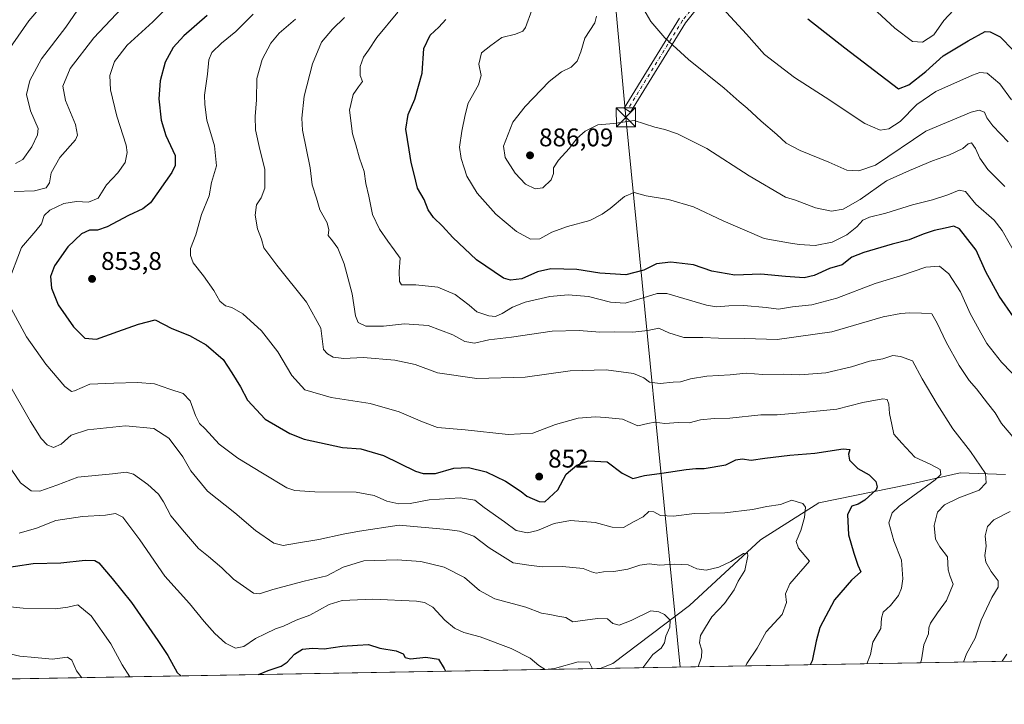
# Model space of a CAD drawing. Units: metres. Extents: x 621295 to 624754, y 4717926 to 4720300.
# Drawn here: x 621899 to 622285, y 4717926 to 4718195 of the extents above; entities that cross this region are included whole.
import ezdxf

# ---------------------------------------------------------------- set-up
doc = ezdxf.new("R2010")
doc.units = ezdxf.units.M
doc.header["$MEASUREMENT"] = 0
doc.linetypes.add('DGN Style 4', pattern=[2.6384748266838614, 1.318413404963828, -0.6592067024819142, 0.001648016756204785, -0.6592067024819142])
for name, color, linetype, lineweight in [('Arbolado forestal CxS', 92, 'Continuous', 0), ('Camino Cxs', 7, 'Continuous', 0), ('Camino eje', 30, 'DGN Style 4', 13), ('Comarca CxS', 21, 'Continuous', 0), ('Comunidad Autónoma CxS', 142, 'Continuous', 0), ('Corriente natural lineal', 142, 'Continuous', 13), ('Curva de nivel maestra', 30, 'Continuous', 30), ('Curva de nivel normal', 30, 'Continuous', 0), ('Entidad de ámbito territorial CxS', 92, 'Continuous', 0), ('Instalación de energía eléctrica Cxs', 135, 'Continuous', 0), ('Municipio', 91, 'Continuous', 13), ('Municipio CxS', 4, 'Continuous', 0), ('Provincia CxS', 1, 'Continuous', 0), ('Punto de cota en terreno', 7, 'Continuous', 0), ('Rótulo de punto de cota en terreno', 7, 'Continuous', 0), ('Tendido', 6, 'Continuous', 0), ('Torre de tendido puntual', 7, 'Continuous', 0)]:
    doc.layers.add(name, color=color, linetype=linetype, lineweight=lineweight)
doc.styles.add('Style-Arial', font='txt')

# ---------------------------------------------------------------- blocks, each defined once
blk = doc.blocks.new('5PATER')
at = {"layer": 'Instalación de energía eléctrica Cxs', "linetype": 'Continuous', "lineweight": 0}
h = blk.add_hatch(color=51, dxfattribs=at)
edge = h.paths.add_edge_path()
edge.add_ellipse((0, 0), major_axis=(-0.1095731443231308, -0.1110710700762829), ratio=0.9994222409660322, start_angle=0, end_angle=360)
blk = doc.blocks.new('5TTEND')
at = {"layer": 'Municipio', "color": 7, "linetype": 'Continuous', "lineweight": 0}
for p, q in [((-0.375, 0.3754), (0.375, -0.3746)), ((0.3720000000000001, 0.3784000000000001), (-0.3720000000000001, -0.3776))]:
    blk.add_line(p, q, dxfattribs=at)
at = {"layer": 'Municipio', "color": 7, "linetype": 'Continuous', "lineweight": 0, "flags": 128}
blk.add_lwpolyline([(-0.375, -0.3746), (0.375, -0.3746), (0.375, 0.3754), (-0.375, 0.3754), (-0.3720000000000001, -0.3776)], dxfattribs=at)

msp = doc.modelspace()

# ---------------------------------------------------------------- linework, layer by layer
at = {"layer": 'Arbolado forestal CxS', "color": 92, "linetype": 'Continuous', "lineweight": 0, "extrusion": (-0.2337465451440909, -0.004150128746751623, 0.9722887066425214), "elevation": -164192.557405903, "flags": 128}
msp.add_lwpolyline([(-4706152.86538834, 686991.5046587397), (-4706152.86538834, 686417.8809163834)], dxfattribs=at)
at = {"layer": 'Arbolado forestal CxS', "color": 92, "linetype": 'Continuous', "lineweight": 0, "extrusion": (-0.1076308951341954, -0.00191105501999218, 0.9941890857786172), "elevation": -75150.61673209384, "flags": 128}
msp.add_lwpolyline([(-4706152.292001817, 701773.8084870593), (-4706152.292001816, 701421.2524764531)], dxfattribs=at)
at = {"layer": 'Arbolado forestal CxS', "color": 92, "linetype": 'Continuous', "lineweight": 0, "extrusion": (-0.1942114117869865, -0.01942109487508245, 0.9807674283975578), "elevation": -211637.1533997765, "flags": 128}
msp.add_lwpolyline([(-4632622.407519341, 1067718.521054432), (-4632622.407519342, 1067718.517980347)], dxfattribs=at)
at = {"layer": 'Arbolado forestal CxS', "color": 92, "linetype": 'Continuous', "lineweight": 0}
msp.add_polyline3d([(622745.5504999999, 4717951.3137, 978.4723999999987), (621634.2278000005, 4717931.581700001, 810.3894)], dxfattribs=at)
at = {"layer": 'Camino Cxs', "color": 7, "linetype": 'Continuous', "lineweight": 0}
msp.add_polyline3d([(622170.1287000002, 4718205.795100001, 897.1475999999967), (622160.3733000001, 4718193.4845, 893.545499999993), (622138.7719000002, 4718158.4113, 892.2930000000052), (622136.2175000003, 4718159.9845, 889.3962999999932), (622157.9118999997, 4718195.208699999, 892.4807000000001)], dxfattribs=at)
msp.add_polyline3d([(622170.1287000002, 4718205.795100001, 897.1475999999967), (622160.3733000001, 4718193.4845, 893.545499999993), (622138.7719000002, 4718158.4113, 892.2930000000052), (622136.2175000003, 4718159.9845, 889.3962999999932), (622157.9118999997, 4718195.208699999, 892.4807000000001)], dxfattribs=at)
at = {"layer": 'Camino eje', "color": 30, "linetype": 'DGN Style 4', "lineweight": 13}
msp.add_polyline3d([(622238.8065, 4718262.1371, 905.9177000000054), (622237.8882999998, 4718253.871900001, 905.9122000000062), (622234.2115000002, 4718247.167099999, 906.8086000000039), (622225.6699000001, 4718239.749500001, 907.0258000000031), (622216.8252999998, 4718234.0799, 907.0246000000043), (622205.8859000001, 4718229.749700001, 905.8175000000047), (622190.6394999997, 4718225.5277, 903.4808000000049), (622183.6529000001, 4718220.950300001, 900.2715999999928), (622175.8196999999, 4718214.778700001, 897.6760999999971), (622168.9698999999, 4718206.7479, 896.516699999993), (622159.1425000001, 4718194.346700001, 892.9824999999984), (622137.4946999997, 4718159.197899999, 891.4502999999969)], dxfattribs=at)
at = {"layer": 'Comarca CxS', "color": 21, "linetype": 'Continuous', "lineweight": 0, "flags": 128}
msp.add_lwpolyline([(622745.5049904239, 4717951.312914189), (621335.6300009135, 4717926.279982799)], dxfattribs=at)
at = {"layer": 'Comunidad Autónoma CxS', "color": 142, "linetype": 'Continuous', "lineweight": 0, "flags": 128}
msp.add_lwpolyline([(622745.5049904239, 4717951.312914189), (621335.6300009135, 4717926.279982799), (621313.5015937514, 4719192.410190209), (621295.2000009135, 4720239.579982775), (623101.5317693584, 4720271.668159827), (624712.1700009406, 4720300.279982774), (624753.7400009405, 4717986.969982801)], close=True, dxfattribs=at)
at = {"layer": 'Corriente natural lineal', "color": 142, "linetype": 'Continuous', "lineweight": 13}
msp.add_polyline3d([(622285.8300999999, 4718016.4101, 861.8966999999976), (622268.0301000001, 4718016.9901, 857.2112000000053), (622248.0000999998, 4718012.4301, 852.1916000000057), (622212.6300999997, 4718005.3201, 846.2838000000047), (622189.7600999996, 4717990.8101, 841.9985000000015), (622161.8800999997, 4717965.050100001, 836.6867000000058), (622131.7801000001, 4717942.290100001, 831.1328999999969), (622126.8800999997, 4717940.3301, 830.526199999993), (622126.8771000003, 4717940.3289, 830.5255999999936)], dxfattribs=at)
at = {"layer": 'Curva de nivel maestra', "color": 30, "linetype": 'Continuous', "lineweight": 30, "flags": 128}
for points, elevation in [([(621972.6600000003, 4718196.3201), (621963.5599999996, 4718188.290100001), (621959.3600000005, 4718183.7601), (621956.2400000002, 4718177.9801), (621954.2300000006, 4718170.670100001), (621953.6500000004, 4718163.640100001), (621954.5999999996, 4718155.3101), (621956.4800000006, 4718149.3101), (621960.0700000003, 4718141.4101), (621960.1699999999, 4718137.440099999), (621958.8700000001, 4718134.7301), (621950.4299999997, 4718122.860099999), (621947.4900000002, 4718120.4901), (621941.7999999998, 4718117.840100001), (621933.4600000001, 4718113.420100001), (621929.7100000001, 4718112.1501), (621926.5099999999, 4718112.110099999), (621923.3499999996, 4718110.700099999), (621917.9699999997, 4718105.600099999), (621912.8200000003, 4718098.210100001), (621911.2599999999, 4718094.020099999), (621911.6100000005, 4718089.440099999), (621914.2199999997, 4718082.9001), (621920.1799999997, 4718074.200099999), (621924.7400000002, 4718069.7601), (621929.2800000003, 4718069.380100001), (621937.6699999999, 4718072.4001), (621945.6699999999, 4718075.2401), (621952.2400000002, 4718077.050100001), (621958.8099999996, 4718073.630100001), (621965.7400000002, 4718070.850099999), (621972.29, 4718067.210100001), (621978.9800000006, 4718061.4001), (621982.4100000003, 4718056.1601), (621985.7699999996, 4718050.790100001), (621988.4400000004, 4718045.550100001), (621995.4100000003, 4718038.0801), (622005.0499999998, 4718032.4901), (622010.7199999997, 4718030.220100001), (622025.7999999998, 4718027.0101), (622032.9600000001, 4718026.380100001), (622041.8099999996, 4718023.850099999), (622054.3799999999, 4718017.720100001), (622057.4699999997, 4718016.720100001), (622062.2300000006, 4718016.790100001), (622069.4199999999, 4718018.870100001), (622075.25, 4718019.0701), (622082.0999999996, 4718017.4001), (622089.7599999999, 4718013.710100001), (622095.9100000003, 4718009.7601), (622098.0999999996, 4718007.870100001), (622100.1200000001, 4718007.0101), (622102.8600000005, 4718005.7301), (622105.1600000003, 4718005.6501), (622110.1900000004, 4718010.3301), (622113.5599999996, 4718016.520099999), (622117.7199999997, 4718020.0101), (622122.2699999996, 4718021.690099999), (622129.54, 4718021.270099999), (622135.4500000002, 4718016.850099999), (622139.6799999997, 4718014.7401), (622144.2800000003, 4718016.030099999), (622151.0099999999, 4718016.8301), (622160.5999999996, 4718018.360099999), (622164.3600000005, 4718018.7501), (622167.6600000003, 4718018.690099999), (622176.1500000004, 4718020.220100001), (622180.0300000003, 4718022.100099999), (622182.5099999999, 4718022.460100001), (622186.0499999998, 4718021.940099999), (622191.5, 4718022.780099999), (622201.25, 4718023.9901), (622211.0199999996, 4718024.7501), (622222.2199999997, 4718026.450099999), (622224.7800000003, 4718026.110099999), (622224.2800000003, 4718024.3301), (622224.7300000006, 4718022.0001), (622227.9600000001, 4718018.6601), (622232.3799999999, 4718016.210100001), (622234.9900000002, 4718013.5801), (622235.5700000003, 4718011.5801), (622235.0700000003, 4718010.350099999), (622230.7000000002, 4718006.2401), (622228.0300000003, 4718004.700099999), (622225.6500000004, 4718003.9801), (622223.9199999999, 4718000.7301), (622224.2699999996, 4717992.6801), (622226.3799999999, 4717985.5101), (622227.8899999997, 4717980.800100001), (622229.0599999996, 4717978.2501), (622225.4400000004, 4717975.0001), (622218.79, 4717967.2501), (622213.0300000003, 4717956.340100001), (622211.6500000004, 4717951.0101), (622209.9699999997, 4717943.380100001), (622209.2626, 4717941.7919)], 850), ([(622288.9900000002, 4718078.140100001), (622283.3300000001, 4718086.280099999), (622278.1399999997, 4718095.880100001), (622274.3099999996, 4718104.370100001), (622270.1699999999, 4718109.690099999), (622267.8600000005, 4718112.720100001), (622265.6500000004, 4718113.7401), (622262.1799999997, 4718112.890100001), (622257.9000000004, 4718112.0801), (622253.5599999996, 4718110.630100001), (622248.0999999996, 4718108.300100001), (622241.3700000001, 4718106.690099999), (622230.29, 4718103.360099999), (622225.6299999999, 4718101.630100001), (622221.8300000001, 4718098.5801), (622216.8799999999, 4718097.100099999), (622210.8300000001, 4718094.360099999), (622206.9199999999, 4718093.520099999), (622199.5899999999, 4718093.9801), (622189.8600000005, 4718094.880100001), (622179.6799999997, 4718094.540100001), (622170.6100000005, 4718096.140100001), (622163.4900000002, 4718098.5001), (622154.5599999996, 4718099.610099999), (622148.9199999999, 4718098.9301), (622143.9199999999, 4718096.450099999), (622136.9699999997, 4718094.6801), (622126.7100000001, 4718095.340100001), (622117.7000000002, 4718096.700099999), (622107.54, 4718096.950099999), (622102.2300000006, 4718095.800100001), (622096.0999999996, 4718093.020099999), (622091.6600000003, 4718092.540100001), (622088.9800000006, 4718093.380100001), (622078.4000000004, 4718100.5701), (622069.0800000001, 4718109.220100001), (622065.0300000003, 4718113.770099999), (622061.4400000004, 4718117.1501), (622059.4199999999, 4718120.100099999), (622057.7400000002, 4718124.220100001), (622055.2300000006, 4718128.640100001), (622053.9299999997, 4718134.0601), (622052.7100000001, 4718138.720100001), (622051.9699999997, 4718143.670100001), (622050.6600000003, 4718151.690099999), (622051.4800000006, 4718157.5001), (622054.1799999997, 4718163.460100001), (622056.9600000001, 4718173.7501), (622057.7199999997, 4718183.340100001), (622060.1500000004, 4718188.590100001), (622063.6100000005, 4718191.770099999), (622066.2699999996, 4718194.6801)], 875), ([(622208.3300000001, 4718194.9801), (622222.8399999999, 4718183.670100001), (622243.9100000003, 4718167.530099999), (622247.9199999999, 4718169.130100001), (622254.6500000004, 4718174.390100001), (622261.4800000006, 4718180.520099999), (622271.1799999997, 4718186.350099999), (622277.9600000001, 4718190.050100001), (622279.9199999999, 4718189.960100001), (622283.8099999996, 4718187.9101), (622288.8499999996, 4718182.6601)], 900), ([(621890.3799999999, 4717979.3201), (621904.4699999997, 4717981.540100001), (621915.2199999997, 4717981.7301), (621924.7699999996, 4717982.8101), (621928.6399999997, 4717982.6501), (621930.1600000003, 4717981.7501), (621935.4199999999, 4717975.5701), (621942.9699999997, 4717966.200099999), (621953.2800000003, 4717951.340100001), (621957.2699999996, 4717945.360099999), (621960.9000000004, 4717938.7601), (621962.3844999997, 4717937.408500001)], 825), ([(621992.7865000004, 4717937.9483), (621996.5800000001, 4717939.5101), (622001.6699999999, 4717941.190099999), (622004.0700000003, 4717942.800100001), (622006.9100000003, 4717945.9801), (622010.0099999999, 4717947.9001), (622013.9400000004, 4717948.220100001), (622018.6200000001, 4717948.0701), (622025.6200000001, 4717949.050100001), (622031.6200000001, 4717949.520099999), (622035.9100000003, 4717949.700099999), (622040.4600000001, 4717948.3201), (622046.8799999999, 4717947.300100001), (622049.5700000003, 4717946.0801), (622050.4000000004, 4717944.5701), (622052.4900000002, 4717944.1601), (622058.4100000003, 4717944.8101), (622063.4400000004, 4717943.9301), (622065.6100000005, 4717940.370100001), (622066.1424000004, 4717939.250800001)], 825), ([(622066.1424000004, 4717939.250800001), (622066.1425000001, 4717939.250499999)], 825), ([(621962.3844999997, 4717937.408500001), (621962.3847000003, 4717937.408299999)], 825)]:
    msp.add_lwpolyline(points, dxfattribs=dict(at, elevation=elevation))
at = {"layer": 'Curva de nivel normal', "color": 30, "linetype": 'Continuous', "lineweight": 0, "flags": 128}
for points, elevation in [([(622221.7199999997, 4718210.6501), (622242.4800000006, 4718191.280099999), (622249.4299999997, 4718186.0801), (622253.3300000001, 4718185.860099999), (622257.7599999999, 4718188.770099999), (622261.7199999997, 4718194.3101), (622265.4900000002, 4718198.370100001)], 905), ([(621894.5, 4718091.2301), (621899.8600000005, 4718105.340100001), (621905.4800000006, 4718111.860099999), (621907.6799999997, 4718114.640100001), (621908.7400000002, 4718117.870100001), (621910.8899999997, 4718120.040100001), (621916.4199999999, 4718122.6601), (621921.4299999997, 4718123.450099999), (621926.1699999999, 4718123.100099999), (621929.8600000005, 4718124.710100001), (621933.2400000002, 4718129.9801), (621937.5599999996, 4718134.6601), (621940.4400000004, 4718138.7301), (621941.2400000002, 4718142.6601), (621940.9299999997, 4718145.440099999), (621937.2400000002, 4718156.850099999), (621934.7400000002, 4718167.140100001), (621934.5199999996, 4718172.790100001), (621936.3300000001, 4718178.290100001), (621941.29, 4718184.7401), (621951.29, 4718193.770099999), (621959.29, 4718201.9001)], 845), ([(621924.6699999999, 4718202.690099999), (621917.2800000003, 4718191.800100001), (621907.6500000004, 4718179.2601), (621903.0899999999, 4718170.880100001), (621901.8399999999, 4718165.380100001), (621903.3099999996, 4718158.9801), (621906.3600000005, 4718152.040100001), (621906.1200000001, 4718149.550100001), (621903.9199999999, 4718144.780099999), (621900.2999999998, 4718139.8201), (621897.4199999999, 4718138.2601)], 835), ([(621894.3600000005, 4718182.190099999), (621902.7599999999, 4718194.1601), (621908.0999999996, 4718200.4901)], 830), ([(621896.9699999997, 4718127.280099999), (621904.9699999997, 4718127.520099999), (621909.4800000006, 4718128.780099999), (621910.8600000005, 4718130.720100001), (621911.4800000006, 4718134.640100001), (621914.8200000003, 4718140.640100001), (621921, 4718147.620100001), (621921.8200000003, 4718149.440099999), (621921.0099999999, 4718153.540100001), (621917.0800000001, 4718162.940099999), (621916.0599999996, 4718168.630100001), (621918.9199999999, 4718175.5601), (621928.2100000001, 4718187.5701), (621939.2000000002, 4718199.130100001)], 840), ([(622047.5099999999, 4718197.640100001), (622039.2599999999, 4718187.6801), (622035.9400000004, 4718182.720100001), (622034, 4718179.9801), (622032.6900000004, 4718176.360099999), (622032.6600000003, 4718172.850099999), (622033.5899999999, 4718170.390100001), (622032.0099999999, 4718168.360099999), (622029.9299999997, 4718165.3101), (622028.5199999996, 4718159.200099999), (622029.7300000006, 4718149.940099999), (622030.9900000002, 4718145.640100001), (622032.4000000004, 4718140.440099999), (622034.2800000003, 4718135.1501), (622034.9199999999, 4718130.440099999), (622036.1100000005, 4718125.540100001), (622037.5800000001, 4718118.2301), (622040.2400000002, 4718112.4901), (622043.5999999996, 4718107.880100001), (622046.0199999996, 4718104.4101), (622048.3600000005, 4718101.140100001), (622047.9500000002, 4718096.0001), (622048.1399999997, 4718092.0101), (622048.9000000004, 4718090.7301), (622054.5899999999, 4718090.7301), (622063.1900000004, 4718089.870100001), (622069.9800000006, 4718086.870100001), (622075.4900000002, 4718082.770099999), (622078.5300000003, 4718080.1801), (622083.1299999999, 4718078.5101), (622085.7699999996, 4718078.270099999), (622088.3700000001, 4718079.420100001), (622092.4800000006, 4718082.0001), (622097.4400000004, 4718083.920100001), (622107.0599999996, 4718086.110099999), (622114.2999999998, 4718086.840100001), (622122.2599999999, 4718086.100099999), (622130.9299999997, 4718083.880100001), (622136.5999999996, 4718083.5101), (622143.7599999999, 4718085.620100001), (622149.2000000002, 4718087.380100001), (622153.0300000003, 4718087.2601), (622168.5899999999, 4718082.720100001), (622172.4500000002, 4718082.110099999), (622177.3799999999, 4718082.4801), (622183.1699999999, 4718082.6801), (622192, 4718081.8201), (622196.8399999999, 4718081.2401), (622202.2599999999, 4718082.040100001), (622209.9000000004, 4718082.8301), (622219.7199999997, 4718085.4801), (622234.7999999998, 4718091.2401), (622244.7400000002, 4718094.2401), (622254.6799999997, 4718097.640100001), (622259.9199999999, 4718097.9901), (622263.6699999999, 4718094.9801), (622268.2199999997, 4718087.9801), (622272.0099999999, 4718079.420100001), (622275.5700000003, 4718073.0701), (622278.5599999996, 4718067.710100001), (622284.3600000005, 4718060.4001), (622291.9699999997, 4718052.370100001)], 870), ([(622100.0700000003, 4718198.370100001), (622097.6100000005, 4718191.540100001), (622096.5, 4718190.1801), (622093.6100000005, 4718188.970100001), (622088.2699999996, 4718187.6601), (622083.9100000003, 4718184.540100001), (622080.2999999998, 4718181.6501), (622079.2599999999, 4718177.200099999), (622080.1200000001, 4718172.8201), (622079.1799999997, 4718169.1801), (622075.04, 4718161.880100001), (622073.9199999999, 4718157.4301), (622072.5300000003, 4718150.920100001), (622071.7300000006, 4718144.710100001), (622072.3399999999, 4718140.3101), (622073.54, 4718136.630100001), (622074.54, 4718133.380100001), (622078.5700000003, 4718126.690099999), (622085.9199999999, 4718118.4001), (622093.9699999997, 4718111.6501), (622099.5199999996, 4718108.6501), (622103.1900000004, 4718108.8201), (622107.9400000004, 4718111.3101), (622114.04, 4718113.540100001), (622122.79, 4718115.9901), (622127.5999999996, 4718118.4901), (622130.7999999998, 4718120.610099999), (622136.4000000004, 4718125.370100001), (622140.1299999999, 4718126.890100001), (622144.8700000001, 4718125.640100001), (622153.6299999999, 4718124.110099999), (622163.5300000003, 4718121.360099999), (622175.1100000005, 4718115.7601), (622191.25, 4718108.870100001), (622200.7999999998, 4718107.190099999), (622204.9299999997, 4718106.4901), (622211.2100000001, 4718106.0801), (622217.8200000003, 4718107.450099999), (622223.5899999999, 4718110.300100001), (622227.5999999996, 4718113.4901), (622229.9600000001, 4718116.020099999), (622232.5800000001, 4718117.280099999), (622238.8799999999, 4718118.770099999), (622249.3899999997, 4718122.120100001), (622257.2199999997, 4718123.9801), (622263.3099999996, 4718125.950099999), (622267.6900000004, 4718127.8301), (622270.2400000002, 4718127.3101), (622274.2199999997, 4718122.3101), (622281.4199999999, 4718116.030099999), (622284.6299999999, 4718111.9901), (622291.0899999999, 4718100.4901)], 880), ([(622143.9800000006, 4718198.6601), (622146.7000000002, 4718193.9801), (622152.2599999999, 4718187.5701), (622161.4699999997, 4718179.0801), (622175.5, 4718167.880100001), (622181.4500000002, 4718162.5801), (622184.5499999998, 4718160.0101), (622190.0800000001, 4718154.880100001), (622196.1799999997, 4718149.6501), (622199.8700000001, 4718146.2601), (622205.3200000003, 4718143.4001), (622216.5300000003, 4718138.850099999), (622223.5899999999, 4718135.7301), (622228.3399999999, 4718135.380100001), (622234.9199999999, 4718137.6601), (622254.5999999996, 4718151.020099999), (622272.3399999999, 4718158.440099999), (622275.5800000001, 4718159.1501), (622277.7000000002, 4718158.370100001), (622278.5099999999, 4718156.2401), (622280.9299999997, 4718153.0001), (622286.9600000001, 4718146.8101)], 890), ([(622173.2599999999, 4718200.860099999), (622184.2000000002, 4718189.030099999), (622191.3700000001, 4718181.0801), (622203.1200000001, 4718171.960100001), (622215.1699999999, 4718164.340100001), (622230.6299999999, 4718154.020099999), (622236.7300000006, 4718151.340100001), (622240.0599999996, 4718151.860099999), (622244.54, 4718154.720100001), (622251.0899999999, 4718161.4001), (622258.54, 4718166.4801), (622272.9400000004, 4718172.880100001), (622275.7800000003, 4718173.920100001), (622278.6900000004, 4718173.690099999), (622283.5999999996, 4718169.5801), (622288.2400000002, 4718163.270099999)], 895), ([(622231.414, 4717942.1851), (622232.8600000005, 4717945.800100001), (622233.79, 4717950.590100001), (622236.9699999997, 4717956.0101), (622237.29, 4717960.0101), (622237.8200000003, 4717962.340100001), (622240.7400000002, 4717965.050100001), (622243.8799999999, 4717968.890100001), (622245.0899999999, 4717971.790100001), (622245.6600000003, 4717975.4001), (622245.0899999999, 4717982.840100001), (622242, 4717990.4101), (622240.1399999997, 4717997.4001), (622241.4199999999, 4718001.340100001), (622244.1600000003, 4718003.940099999), (622258.3200000003, 4718014.3301), (622260.4500000002, 4718016.4001), (622260.2100000001, 4718018.3301), (622256.5199999996, 4718020.340100001), (622250.3399999999, 4718023.220100001), (622245.2300000006, 4718028.6501), (622242.0800000001, 4718032.1601), (622241.2999999998, 4718035.9901), (622240.4000000004, 4718040.2601), (622240.1100000005, 4718043.940099999), (622239.4699999997, 4718045.8201), (622237.7999999998, 4718046.090100001), (622229.9199999999, 4718044.640100001), (622219.6500000004, 4718042.030099999), (622205.2300000006, 4718040.5001), (622196.29, 4718039.800100001), (622189.8600000005, 4718039.7601), (622177.6900000004, 4718038.440099999), (622171.54, 4718038.360099999), (622166.2400000002, 4718037.860099999), (622161.8300000001, 4718036.640100001), (622157.5700000003, 4718036.710100001), (622152.2599999999, 4718036.380100001), (622148.2599999999, 4718036.9001), (622145.5999999996, 4718036.380100001), (622141.5999999996, 4718035.4901), (622135.5999999996, 4718038.100099999), (622128.9299999997, 4718038.6601), (622125.0199999996, 4718038.9101), (622118.1699999999, 4718038.450099999), (622109.2699999996, 4718036.0001), (622100.3799999999, 4718032.5601), (622090.7800000003, 4718032.0801), (622073.8399999999, 4718033.890100001), (622063.04, 4718034.7501), (622057.1900000004, 4718037.050100001), (622048.0099999999, 4718040.9801), (622036.6200000001, 4718044.1501), (622021.2800000003, 4718046.520099999), (622010.9800000006, 4718049.590100001), (622005.8399999999, 4718055.2401), (622000.4299999997, 4718064.440099999), (621993.9299999997, 4718072.640100001), (621986.6699999999, 4718079.370100001), (621982.29, 4718081.860099999), (621979.8700000001, 4718082.530099999), (621977.5800000001, 4718084.340100001), (621975.2999999998, 4718088.460100001), (621971.2300000006, 4718094.200099999), (621967.2300000006, 4718099.4101), (621966.0999999996, 4718102.200099999), (621966.1799999997, 4718104.940099999), (621968.1699999999, 4718110.3101), (621970.4400000004, 4718118.3101), (621973.4100000003, 4718125.640100001), (621974.3899999997, 4718130.8201), (621976.3300000001, 4718137.380100001), (621975.5, 4718145.1801), (621972.5899999999, 4718155.270099999), (621971.7199999997, 4718161.390100001), (621971.6299999999, 4718165.100099999), (621972.8200000003, 4718173.370100001), (621973.2800000003, 4718178.950099999), (621974.4900000002, 4718181.7601), (621978.29, 4718185.4901), (621983.9600000001, 4718190.0701), (621990.6600000003, 4718196.840100001)], 855), ([(622252.4919999996, 4717942.5593), (622252.9000000004, 4717943.6801), (622253.8399999999, 4717949.5601), (622255.6100000005, 4717953.9101), (622255.75, 4717956.190099999), (622256.4000000004, 4717958.0801), (622259.2000000002, 4717962.190099999), (622262.7300000006, 4717967.0001), (622265.2999999998, 4717973.3301), (622264.1900000004, 4717976.3301), (622263.3799999999, 4717979.020099999), (622263.1399999997, 4717984.0801), (622260.1100000005, 4717988.020099999), (622258.3600000005, 4717991.0001), (622257.8700000001, 4717996.3301), (622259.2599999999, 4718001.6601), (622261.9699999997, 4718004.4801), (622267.6200000001, 4718007.2601), (622275.5899999999, 4718010.2401), (622278.2300000006, 4718013.120100001), (622277.9699999997, 4718016.8101), (622272.2000000002, 4718025.3301), (622265.2100000001, 4718034.2401), (622259.1200000001, 4718043.970100001), (622253.2199999997, 4718053.890100001), (622249.3799999999, 4718060.9801), (622244.7300000006, 4718062.670100001), (622241.6200000001, 4718063.040100001), (622237.7199999997, 4718061.7501), (622232.5099999999, 4718060.770099999), (622225.5, 4718058.5701), (622215.3300000001, 4718056.210100001), (622205.1799999997, 4718055.4301), (622198.9199999999, 4718055.700099999), (622190.6100000005, 4718055.630100001), (622184.1600000003, 4718056.0601), (622177.8799999999, 4718055.420100001), (622168.7400000002, 4718054.960100001), (622162.2599999999, 4718053.850099999), (622158.3300000001, 4718052.6601), (622155.54, 4718052.520099999), (622150.3300000001, 4718052.0601), (622146.2699999996, 4718052.540100001), (622143.9800000006, 4718054.2301), (622139.8899999997, 4718055.9101), (622129.1699999999, 4718057.4301), (622115.1299999999, 4718057.0001), (622097.4199999999, 4718054.530099999), (622078.5, 4718053.970100001), (622063.0099999999, 4718056.190099999), (622054.2100000001, 4718059.5001), (622046.3399999999, 4718061.140100001), (622033.8600000005, 4718062.220100001), (622026.3099999996, 4718061.860099999), (622022.1399999997, 4718062.3201), (622019.9100000003, 4718063.6801), (622018.3700000001, 4718065.340100001), (622017.3200000003, 4718073.690099999), (622011.5899999999, 4718083.9301), (622000, 4718098.390100001), (621994.9199999999, 4718105.2401), (621994.0199999996, 4718108.6601), (621992.4400000004, 4718112.700099999), (621991.4800000006, 4718117.9801), (621992.0899999999, 4718122.040100001), (621993.8499999996, 4718124.800100001), (621995.2599999999, 4718128.6801), (621995.3600000005, 4718136.0601), (621993.3600000005, 4718143.840100001), (621991.6100000005, 4718151.530099999), (621991.4800000006, 4718156.710100001), (621992.0800000001, 4718163.210100001), (621992.1900000004, 4718171.6501), (621994.2400000002, 4718179.020099999), (621997.6200000001, 4718185.440099999), (622000.9500000002, 4718189.3201), (622007.2800000003, 4718194.860099999)], 860), ([(622289.4699999997, 4718030.280099999), (622284.3499999996, 4718036.4101), (622281.8200000003, 4718040.550100001), (622278.7599999999, 4718044.350099999), (622274.4600000001, 4718049.970100001), (622271.5899999999, 4718053.2601), (622267.6900000004, 4718059.140100001), (622262.5899999999, 4718068.210100001), (622259.0599999996, 4718075.6501), (622257.0099999999, 4718079.300100001), (622252.9199999999, 4718079.590100001), (622248.2599999999, 4718079.7301), (622244.7699999996, 4718079.450099999), (622237.8600000005, 4718078.130100001), (622217.7800000003, 4718072.350099999), (622196.25, 4718069.3101), (622183.5899999999, 4718069.640100001), (622173.2599999999, 4718069.8201), (622167.1399999997, 4718070.020099999), (622159.7000000002, 4718070.0701), (622153.7999999998, 4718071.870100001), (622149.8399999999, 4718073.700099999), (622145.5999999996, 4718072.8101), (622139.6200000001, 4718072.120100001), (622132.6100000005, 4718072.2601), (622126.7800000003, 4718072.170100001), (622118.6100000005, 4718072.790100001), (622108.04, 4718072.5001), (622092.1200000001, 4718070.2401), (622083.1799999997, 4718069.130100001), (622077.5, 4718067.880100001), (622073.7800000003, 4718068.5001), (622069.0099999999, 4718071.0601), (622059.4199999999, 4718074.720100001), (622050.1200000001, 4718075.470100001), (622041.9000000004, 4718074.4901), (622034.8799999999, 4718074.470100001), (622031.8899999997, 4718075.9001), (622030.8899999997, 4718078.590100001), (622029.5199999996, 4718087.220100001), (622026.4400000004, 4718098.9801), (622023.9699999997, 4718105.040100001), (622021.8099999996, 4718108.0101), (622020.1399999997, 4718110.050100001), (622020.4400000004, 4718112.2501), (622019.7300000006, 4718115.0101), (622016.8300000001, 4718120.110099999), (622015.5899999999, 4718124.720100001), (622013.8799999999, 4718129.9901), (622013.0199999996, 4718136.640100001), (622010.1299999999, 4718151.3101), (622009.8200000003, 4718156.020099999), (622010.6699999999, 4718164.640100001), (622013.9600000001, 4718177.300100001), (622017.5700000003, 4718185.8101), (622021.8600000005, 4718190.9901), (622026.6100000005, 4718195.470100001)], 865), ([(622125.4600000001, 4718196.0801), (622124.7000000002, 4718193.4101), (622120.79, 4718187.380100001), (622119.2400000002, 4718182.050100001), (622117.8399999999, 4718178.4001), (622115.5099999999, 4718176.090100001), (622111.6600000003, 4718174.2501), (622106.8600000005, 4718170.4801), (622097.3700000001, 4718160.670100001), (622092.5300000003, 4718154.4801), (622088.9500000002, 4718145.120100001), (622089.6399999997, 4718140.670100001), (622093.5099999999, 4718134.550100001), (622097.5, 4718130.210100001), (622101.4100000003, 4718128.4101), (622104.3200000003, 4718128.8101), (622107.6799999997, 4718131.940099999), (622108.5700000003, 4718134.360099999), (622108.5999999996, 4718136.6501), (622110.5199999996, 4718139.600099999), (622114.7300000006, 4718144.140100001), (622117.8899999997, 4718148.1601), (622120.9400000004, 4718151.0101), (622125.8799999999, 4718153.440099999), (622132.2300000006, 4718153.9901), (622140.2100000001, 4718155.100099999), (622148.2800000003, 4718152.590100001), (622152.1799999997, 4718151.6601), (622157.1399999997, 4718149.940099999), (622168.7000000002, 4718144.120100001), (622185.3499999996, 4718133.4101), (622199.5300000003, 4718125.110099999), (622203.4400000004, 4718123.880100001), (622211.3600000005, 4718120.9001), (622217.5999999996, 4718119.550100001), (622222.25, 4718120.390100001), (622228.9199999999, 4718124.200099999), (622239.25, 4718131.4301), (622248.2400000002, 4718135.5801), (622257.2400000002, 4718139.350099999), (622263.9100000003, 4718141.700099999), (622269.1399999997, 4718144.120100001), (622271.2400000002, 4718146.040100001), (622272.4900000002, 4718146.3301), (622274.1100000005, 4718144.2301), (622275.7599999999, 4718140.4101), (622278.9600000001, 4718135.880100001), (622285.6200000001, 4718129.3301)], 885), ([(622184.0380999995, 4717941.343900001), (622184.4199999999, 4717942.210100001), (622188.4199999999, 4717948.3301), (622191.9800000006, 4717954.640100001), (622198.29, 4717961.530099999), (622199.9000000004, 4717966.200099999), (622199.5599999996, 4717969.530099999), (622201.3200000003, 4717973.460100001), (622208.9600000001, 4717982.3301), (622204.6500000004, 4717987.540100001), (622203.7300000006, 4717990.1501), (622205.6299999999, 4717994.420100001), (622207.0499999998, 4717999.4801), (622207.4699999997, 4718003.550100001), (622206.3799999999, 4718004.9801), (622204.1600000003, 4718005.690099999), (622202.04, 4718006.3101), (622197.5599999996, 4718004.5701), (622192.2199999997, 4718003.7601), (622186.5899999999, 4718002.620100001), (622175.79, 4718001.3301), (622163.9100000003, 4718001.0801), (622155.6200000001, 4717999.9801), (622150.4699999997, 4718000.3201), (622147.9400000004, 4718001.7601), (622145.9800000006, 4718001.850099999), (622143.6799999997, 4717999.770099999), (622140.2400000002, 4717997.960100001), (622136.0099999999, 4717995.600099999), (622131.5999999996, 4717995.720100001), (622124.9299999997, 4717997.600099999), (622115.1600000003, 4717998.380100001), (622108.7599999999, 4717997.200099999), (622102.3099999996, 4717994.370100001), (622098.3899999997, 4717993.440099999), (622093.9600000001, 4717994.350099999), (622089.3600000005, 4717997.7501), (622081.3799999999, 4718003.4301), (622077.6299999999, 4718006.2401), (622071.9800000006, 4718007.2601), (622059.7300000006, 4718006.390100001), (622052.3099999996, 4718004.960100001), (622047.8200000003, 4718004.860099999), (622043.1100000005, 4718005.880100001), (622038.1900000004, 4718008.100099999), (622031.1299999999, 4718009.4301), (622014.9500000002, 4718009.5101), (622007.0099999999, 4718010.120100001), (622003.9000000004, 4718011.0801), (621994.4199999999, 4718016.840100001), (621984.6500000004, 4718022.710100001), (621977.4199999999, 4718028.210100001), (621971.8899999997, 4718034.2501), (621969.7199999997, 4718036.420100001), (621968.1299999999, 4718039.4801), (621966.0099999999, 4718045.300100001), (621963.29, 4718048.110099999), (621957.9600000001, 4718049.880100001), (621951.9900000002, 4718051.880100001), (621945.4000000004, 4718052.380100001), (621935.9900000002, 4718052.220100001), (621926.6299999999, 4718051.7301), (621920.6399999997, 4718049.120100001), (621919.4600000001, 4718048.9001), (621916.8399999999, 4718050.8201), (621909.4000000004, 4718059.5801), (621901.8499999996, 4718070.370100001), (621895.7599999999, 4718081.460100001)], 845), ([(622165.3649000004, 4717941.012399999), (622166.6500000004, 4717944.720100001), (622166.6799999997, 4717947.5001), (622165.7999999998, 4717950.3101), (622166.2400000002, 4717953.220100001), (622168.1200000001, 4717956.4801), (622170.6399999997, 4717960.5701), (622175.5999999996, 4717965.8301), (622179.3600000005, 4717971.140100001), (622181, 4717974.5101), (622183.5800000001, 4717978.700099999), (622184.7999999998, 4717984.5001), (622184.6299999999, 4717985.4901), (622183.1100000005, 4717985.440099999), (622178.1799999997, 4717982.300100001), (622173.3700000001, 4717980.030099999), (622168.4800000006, 4717978.880100001), (622164.7800000003, 4717979.3301), (622161.3799999999, 4717980.9101), (622155.9299999997, 4717981.200099999), (622150.2599999999, 4717980.8101), (622146.0499999998, 4717981.3201), (622142.4000000004, 4717980.8101), (622137.7100000001, 4717979.3101), (622132.2599999999, 4717978.380100001), (622128.1200000001, 4717978.220100001), (622125.2999999998, 4717977.720100001), (622123.4400000004, 4717978.170100001), (622120.1500000004, 4717979.5701), (622112.0999999996, 4717980.2401), (622104.1100000005, 4717980.190099999), (622098.8099999996, 4717980.860099999), (622092.7100000001, 4717981.7401), (622083.2699999996, 4717987.5701), (622077.2999999998, 4717992.1501), (622071.6600000003, 4717994.130100001), (622066.7800000003, 4717994.7401), (622048.0599999996, 4717996.440099999), (622032.4500000002, 4717994.170100001), (622026.0899999999, 4717993.040100001), (622016.4600000001, 4717990.840100001), (622007.7699999996, 4717989.470100001), (622002.4800000006, 4717988.470100001), (621998.8399999999, 4717989.4001), (621991.6299999999, 4717994.450099999), (621983.5199999996, 4718001.3301), (621972.7999999998, 4718009.890100001), (621966.2800000003, 4718017.8301), (621963.1900000004, 4718023.270099999), (621960.4800000006, 4718026.860099999), (621957.6100000005, 4718030.6501), (621951.79, 4718034.420100001), (621940.6399999997, 4718035.4001), (621925.7599999999, 4718033.8301), (621919.3099999996, 4718031.770099999), (621915.4400000004, 4718028.2401), (621912.3300000001, 4718026.940099999), (621909.9600000001, 4718027.9801), (621907.5300000003, 4718030.470100001), (621903.3899999997, 4718037.0801), (621894.5499999998, 4718052.470100001)], 840), ([(621892.4400000004, 4718023.370100001), (621899.4100000003, 4718013.0601), (621903.5999999996, 4718010.0101), (621906.9699999997, 4718009.8201), (621913.6399999997, 4718012.2301), (621921.9699999997, 4718015.270099999), (621935.5, 4718016.610099999), (621940.9100000003, 4718017.3201), (621943.75, 4718016.450099999), (621949.4400000004, 4718012.470100001), (621953.54, 4718008.720100001), (621955.5899999999, 4718005.6601), (621958.4199999999, 4718000.210100001), (621963.75, 4717993.790100001), (621969.2999999998, 4717987.340100001), (621973.2000000002, 4717984.2401), (621978.4100000003, 4717979.780099999), (621982.9400000004, 4717975.3101), (621990.8499999996, 4717969.890100001), (621993.1699999999, 4717969.610099999), (621998.4100000003, 4717971.220100001), (622010.7400000002, 4717974.5101), (622019.6200000001, 4717976.6801), (622026.0499999998, 4717980.0001), (622034.1500000004, 4717982.5101), (622047.2400000002, 4717982.960100001), (622056.4900000002, 4717982.220100001), (622065.6299999999, 4717980.050100001), (622073.6100000005, 4717975.940099999), (622079.5300000003, 4717970.9001), (622085.5899999999, 4717967.6501), (622097.75, 4717964.350099999), (622103.7999999998, 4717962.020099999), (622107.1399999997, 4717961.4301), (622110.2100000001, 4717960.840100001), (622113.4000000004, 4717960.340100001), (622116.1900000004, 4717958.600099999), (622125.79, 4717959.860099999), (622129.7699999996, 4717959.7301), (622131.8799999999, 4717957.9301), (622134.2800000003, 4717957.3301), (622139.0199999996, 4717959.120100001), (622146.7599999999, 4717962.9801), (622149.8499999996, 4717962.4801), (622152.0599999996, 4717961.530099999), (622154.3200000003, 4717959.3201), (622154.1399999997, 4717956.550100001), (622152.6699999999, 4717953.020099999), (622152.1399999997, 4717950.4101), (622150.7599999999, 4717948.340100001), (622147.4500000002, 4717945.860099999), (622143.9199999999, 4717941.090100001), (622143.6486000001, 4717940.626800001)], 835), ([(622123.6338000001, 4717940.271400001), (622123.7400000002, 4717940.4801), (622122.5300000003, 4717942.790100001), (622118.2800000003, 4717942.920100001), (622109, 4717940.290100001), (622105.2300000006, 4717939.970100001), (622102.79, 4717941.520099999), (622099.3300000001, 4717944.4001), (622091.9000000004, 4717948.1801), (622079.7300000006, 4717952.7501), (622073.4199999999, 4717954.4901), (622069.6600000003, 4717956.170100001), (622065.9199999999, 4717959.3201), (622061.2199999997, 4717964.360099999), (622057.9500000002, 4717966.190099999), (622054.75, 4717966.690099999), (622037.6200000001, 4717967.5101), (622025.6100000005, 4717966.9801), (622020.5800000001, 4717965.390100001), (622012.9400000004, 4717961.1801), (622007.6399999997, 4717959.2501), (622002.6799999997, 4717956.960100001), (621999.4600000001, 4717955.850099999), (621995.4600000001, 4717953.880100001), (621991.6200000001, 4717952.020099999), (621987.0999999996, 4717948.960100001), (621983.75, 4717948.280099999), (621979.9000000004, 4717950.190099999), (621975.6500000004, 4717954.0101), (621971.4299999997, 4717958.7601), (621965.79, 4717965.770099999), (621956.0499999998, 4717976.530099999), (621946.2199999997, 4717990.780099999), (621939.6399999997, 4717999.670100001), (621936.7400000002, 4718001.100099999), (621932.7800000003, 4718000.4301), (621923.7000000002, 4717999.950099999), (621913.2599999999, 4717998.380100001), (621905.7100000001, 4717995.3101), (621898.9699999997, 4717993.350099999)], 830), ([(622269.4250999996, 4717942.8599), (622270.5599999996, 4717946.120100001), (622273.9500000002, 4717952.2301), (622276.3399999999, 4717959.210100001), (622280.5499999998, 4717968.140100001), (622282.9400000004, 4717972.200099999), (622283, 4717974.6801), (622280.2400000002, 4717978.390100001), (622278.0999999996, 4717982.0101), (622277.7800000003, 4717984.6601), (622278.2999999998, 4717988.3301), (622277.9600000001, 4717992.3301), (622278.8099999996, 4717996.0001), (622281.3499999996, 4717998.5801), (622287.6500000004, 4718001.890100001)], 865), ([(621888.9699999997, 4717965.120100001), (621900.5099999999, 4717963.940099999), (621913.1100000005, 4717963.6801), (621918.0300000003, 4717964.380100001), (621921.9800000006, 4717965.270099999), (621927.2199999997, 4717960.9101), (621934.8200000003, 4717950.030099999), (621939.2999999998, 4717941.690099999), (621942.3110999997, 4717937.051899999)], 820), ([(621923.4896999998, 4717936.717700001), (621921.4000000004, 4717939.4001), (621919.6100000005, 4717943.640100001), (621917.8200000003, 4717944.690099999), (621911.8799999999, 4717943.9101), (621905.04, 4717944.6501), (621899.2100000001, 4717945.200099999), (621891.0599999996, 4717946.960100001)], 815), ([(622286.4500000002, 4717945.9801), (622284.5684000002, 4717943.128799999)], 870)]:
    msp.add_lwpolyline(points, dxfattribs=dict(at, elevation=elevation))
at = {"layer": 'Entidad de ámbito territorial CxS', "color": 92, "linetype": 'Continuous', "lineweight": 0, "flags": 128}
msp.add_lwpolyline([(622745.5049904239, 4717951.312914189), (621335.6300009135, 4717926.279982799)], dxfattribs=at)
at = {"layer": 'Municipio CxS', "color": 4, "linetype": 'Continuous', "lineweight": 0, "flags": 128}
msp.add_lwpolyline([(622745.5049904239, 4717951.312914189), (621335.6300009135, 4717926.279982799)], dxfattribs=at)
at = {"layer": 'Provincia CxS', "color": 1, "linetype": 'Continuous', "lineweight": 0, "flags": 128}
msp.add_lwpolyline([(622745.5049904239, 4717951.312914189), (621335.6300009135, 4717926.279982799), (621313.5015937514, 4719192.410190209), (621295.2000009135, 4720239.579982775), (623101.5317693584, 4720271.668159827), (624712.1700009406, 4720300.279982774), (624753.7400009405, 4717986.969982801)], close=True, dxfattribs=at)
at = {"layer": 'Tendido', "color": 6, "linetype": 'Continuous', "lineweight": 0}
msp.add_polyline3d([(622158.1754000002, 4717940.884600001, 844.511599999998), (622136.9326, 4718156.4169, 892.7268999999943), (622114.7599999999, 4718397.119999999, 886.1318999999932), (622063.6399999997, 4718932.810000001, 873.3545000000014), (622047.25, 4719091.850000001, 904.1589999999997), (622024.1600000003, 4719348.289999999, 915.3099999999978), (621991.6782999998, 4719669.215, 919.4183000000049), (621980.2000000002, 4719788.92, 926.9426999999997), (621979.0020000003, 4719833.8926, 930.2730000000012)], dxfattribs=at)

# ---------------------------------------------------------------- block references
at = {"layer": 'Punto de cota en terreno', "color": 7, "linetype": 'Continuous', "lineweight": 0, "xscale": 10, "yscale": 10, "zscale": 10}
for p in [(622099.3399999999, 4718141.49, 886.0899999999965), (621927.5099999999, 4718093.050000001, 853.800000000003), (622102.9100000003, 4718015.550000001, 852)]:
    msp.add_blockref('5PATER', p, dxfattribs=at)
at = {"layer": 'Torre de tendido puntual', "color": 7, "linetype": 'Continuous', "lineweight": 0, "xscale": 10, "yscale": 10, "zscale": 10}
msp.add_blockref('5TTEND', (622136.9326, 4718156.4169, 892.7268999999943), dxfattribs=at)

# ---------------------------------------------------------------- texts
at = {"layer": 'Rótulo de punto de cota en terreno', "color": 7, "linetype": 'Continuous', "lineweight": 0, "style": 'Style-Arial'}
for s, p in [('886,09', (622102.8678000001, 4718145.0178)), ('853,8', (621931.0378000002, 4718096.5778)), ('852', (622106.4378000004, 4718019.0778))]:
    msp.add_text(s, height=7.000000000000002, dxfattribs=at).set_placement(p)

doc.saveas('drawing.dxf')
